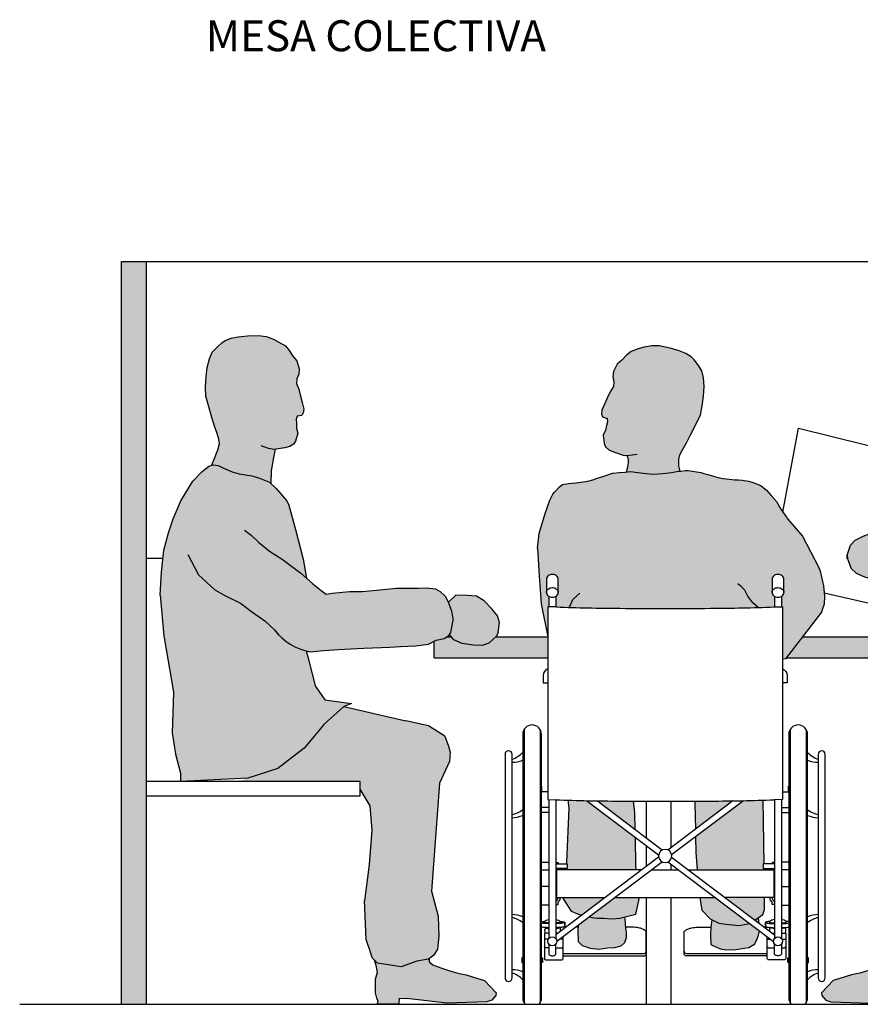
# Model space of a CAD drawing. Units: millimetres. Extents: x -3.3 to 13.3, y -11 to 6.
# Drawn here: x -0.2 to 1.5, y 3 to 5 of the extents above; entities that cross this region are included whole.
import ezdxf

# ---------------------------------------------------------------- set-up
doc = ezdxf.new("R2010")
doc.units = ezdxf.units.MM
doc.styles.add('Títulos', font='verdanab.ttf', dxfattribs={"height": 0.225})

# ---------------------------------------------------------------- blocks, each defined once
blk = doc.blocks.new('Persona 86')
at = {"true_color": 0xb8b8b8}
h = blk.add_hatch(color=9, dxfattribs=at)
h.dxf.hatch_style = 1
h.paths.add_polyline_path([(-0.1575, 1.2829), (-0.1619, 1.2986), (-0.17, 1.3083), (-0.1775, 1.3196), (-0.1851, 1.3288), (-0.1981, 1.3364), (-0.2094, 1.3423), (-0.224, 1.3477), (-0.2391, 1.3499), (-0.2618, 1.3494), (-0.2802, 1.3472), (-0.2948, 1.3445), (-0.3067, 1.3396), (-0.3132, 1.3348), (-0.3223, 1.3272), (-0.3326, 1.3159), (-0.3386, 1.3029), (-0.3429, 1.2856), (-0.345, 1.2662), (-0.3461, 1.2462), (-0.3456, 1.2273), (-0.3333, 1.1845), (-0.3281, 1.167), (-0.3228, 1.1521), (-0.3193, 1.1407), (-0.3184, 1.1315), (-0.3213, 1.1192), (-0.33, 1.097), (-0.3344, 1.0875), (-0.3301, 1.0887), (-0.3206, 1.0873), (-0.3111, 1.0826), (-0.2928, 1.0744), (-0.2785, 1.0704), (-0.2527, 1.0663), (-0.2371, 1.0615), (-0.2174, 1.0534), (-0.2136, 1.05), (-0.2132, 1.0769), (-0.2086, 1.1034), (-0.2053, 1.1202), (-0.1862, 1.123), (-0.1759, 1.1257), (-0.1684, 1.1301), (-0.1646, 1.1365), (-0.1597, 1.1527), (-0.1624, 1.163), (-0.1629, 1.1727), (-0.1635, 1.1808), (-0.1613, 1.1868), (-0.1516, 1.1884), (-0.1489, 1.1938), (-0.1478, 1.2014), (-0.1511, 1.2143), (-0.1543, 1.2273), (-0.1581, 1.2413), (-0.1624, 1.2532), (-0.1619, 1.2624), (-0.1581, 1.2721)])
at = {"true_color": 0xd1d1d1}
h = blk.add_hatch(color=254, dxfattribs=at)
h.dxf.hatch_style = 1
h.paths.add_polyline_path([(-0.2074, 0.7553), (-0.1981, 0.7447, 0.151396), (-0.1351, 0.7108), (-0.1072, 0.7137), (-0.0778, 0.7159), (-0.0534, 0.717), (-0.0265, 0.7182), (0.0254, 0.7206), (0.0474, 0.7216), (0.0774, 0.7229), (0.1038, 0.7265), (0.1192, 0.7344), (0.1352, 0.7377), (0.1449, 0.7437), (0.1487, 0.7501), (0.1535, 0.7753), (0.1532, 0.7776), (0.1499, 0.7935), (0.1425, 0.8136), (0.1377, 0.8235), (0.1271, 0.8326), (0.1181, 0.8385), (0.099, 0.8406), (0.0828, 0.8396), (0.0394, 0.8396), (-0.0011, 0.8353), (-0.03, 0.8326), (-0.0558, 0.8327), (-0.0905, 0.8292), (-0.1029, 0.8278), (-0.1132, 0.8346), (-0.1298, 0.8482), (-0.1422, 0.8597), (-0.1425, 0.8599), (-0.1489, 0.8981), (-0.165, 0.9578), (-0.1783, 1.0073), (-0.1821, 1.0161), (-0.2038, 1.0412), (-0.2174, 1.0534), (-0.2371, 1.0615), (-0.2527, 1.0663), (-0.2785, 1.0704), (-0.2928, 1.0744), (-0.3111, 1.0826), (-0.3206, 1.0873), (-0.3301, 1.0887), (-0.3396, 1.086), (-0.3539, 1.0744), (-0.3722, 1.0554), (-0.396, 1.0161), (-0.4116, 0.9794), (-0.4211, 0.9516), (-0.4307, 0.9163), (-0.4353, 0.872), (-0.4378, 0.8252), (-0.4304, 0.7432), (-0.4109, 0.6295), (-0.4137, 0.5474), (-0.4066, 0.5045), (-0.397, 0.4663), (-0.397, 0.4492), (-0.2611, 0.4558), (-0.2001, 0.4757), (-0.147, 0.5168), (-0.1263, 0.5416), (-0.1163, 0.5537), (-0.1072, 0.5646), (-0.067, 0.6009), (-0.0515, 0.607), (-0.1056, 0.6139), (-0.1237, 0.6402), (-0.1374, 0.6931), (-0.1425, 0.7125, -0.165229)])
at = {"true_color": 0xb8b8b8}
h = blk.add_hatch(color=9, dxfattribs=at)
h.dxf.hatch_style = 1
h.paths.add_polyline_path([(0.2319, 0.7977), (0.216, 0.8143), (0.2007, 0.8237), (0.1817, 0.8246), (0.1592, 0.8252), (0.1442, 0.8113), (0.1434, 0.8111), (0.1499, 0.7935), (0.1532, 0.7776), (0.1535, 0.7753), (0.1487, 0.7501), (0.1463, 0.7461), (0.1551, 0.7351), (0.1716, 0.7281), (0.1943, 0.7247), (0.2124, 0.7239), (0.2254, 0.7283), (0.241, 0.7425), (0.2428, 0.7459), (0.2445, 0.7494), (0.2471, 0.7703), (0.2431, 0.7835)])
at = {"true_color": 0xd1d1d1}
h = blk.add_hatch(color=254, dxfattribs=at)
h.dxf.hatch_style = 1
h.paths.add_polyline_path([(0.1261, 0.4457), (0.1383, 0.4718), (0.1461, 0.4896), (0.1477, 0.5085), (0.1444, 0.5205), (0.137, 0.5409), (0.1038, 0.5619), (0.0583, 0.5717), (-0.067, 0.6009), (-0.1072, 0.5646), (-0.1163, 0.5537), (-0.1263, 0.5416), (-0.147, 0.5168), (-0.2001, 0.4757), (-0.2814, 0.4492), (-0.034, 0.4492), (-0.034, 0.4334), (-0.0137, 0.3997), (-0.01, 0.3509), (-0.0156, 0.2815), (-0.0251, 0.2078), (-0.0222, 0.1299), (-0.0093, 0.0927), (0.0007, 0.0821), (0.0484, 0.0748), (0.0805, 0.0863), (0.1041, 0.0903), (0.1143, 0.0984), (0.122, 0.1104), (0.1246, 0.1367), (0.1233, 0.177), (0.1099, 0.2277)])
at = {"true_color": 0xb8b8b8}
h = blk.add_hatch(color=9, dxfattribs=at)
h.dxf.hatch_style = 1
h.paths.add_polyline_path([(0.2168, 0.0473), (0.2035, 0.0515), (0.1797, 0.0588), (0.1632, 0.0623), (0.1445, 0.0677), (0.1288, 0.0729), (0.1125, 0.0792), (0.1049, 0.0852), (0.1049, 0.0909), (0.1041, 0.0903), (0.0805, 0.0863), (0.0484, 0.0748), (0.0007, 0.0821), (-0.0056, 0.0887), (-0.0026, 0.0784), (0.0002, 0.0626), (-0.0038, 0.0502), (-0.0042, 0.0386), (-0.0038, 0.0226), (-0.0013, 0.0113), (0.0012, 0.0067), (0, 0), (0.0446, 0.0009), (0.0452, 0.0118), (0.0593, 0.0112), (0.1412, 0.0016), (0.2215, 0.0039), (0.2319, 0.0077), (0.2394, 0.0167), (0.2404, 0.0223)])
at = {"color": 6}
for p, q in [((-0.1783, 1.0073), (-0.165, 0.9578)), ((-0.165, 0.9578), (-0.1489, 0.8981)), ((-0.1489, 0.8981), (-0.1425, 0.8599)), ((0.141, 0.7413), (0.1501, 0.7413)), ((0.1038, 0.5619), (0.0583, 0.5717)), ((0.137, 0.5409), (0.1038, 0.5619)), ((-0.1163, 0.5537), (-0.1263, 0.5416)), ((-0.0137, 0.3997), (-0.034, 0.4334)), ((-0.01, 0.3509), (-0.0137, 0.3997)), ((-0.0156, 0.2815), (-0.01, 0.3509)), ((-0.025, 0.2083), (-0.0156, 0.2815)), ((-0.0056, 0.0887), (-0.0026, 0.0784)), ((0.0446, 0.0009), (0.0452, 0.0118)), ((0.0452, 0.0118), (0.0593, 0.0112))]:
    blk.add_line(p, q, dxfattribs=at)
for points in [[(-0.3456, 1.2273), (-0.3461, 1.2462), (-0.345, 1.2662), (-0.3429, 1.2856), (-0.3386, 1.3029), (-0.3326, 1.3159), (-0.3223, 1.3272), (-0.3132, 1.3348), (-0.3067, 1.3396), (-0.2948, 1.3445), (-0.2802, 1.3472), (-0.2618, 1.3494), (-0.2391, 1.3499), (-0.224, 1.3477), (-0.2094, 1.3423), (-0.1981, 1.3364), (-0.1851, 1.3288), (-0.1775, 1.3196), (-0.17, 1.3083), (-0.1619, 1.2986), (-0.1575, 1.2829), (-0.1581, 1.2721), (-0.1619, 1.2624), (-0.1624, 1.2532), (-0.1581, 1.2413), (-0.1543, 1.2273), (-0.1511, 1.2143), (-0.1478, 1.2014), (-0.1489, 1.1938), (-0.1516, 1.1884), (-0.1613, 1.1868), (-0.1635, 1.1808), (-0.1629, 1.1727), (-0.1624, 1.163), (-0.1597, 1.1527), (-0.1646, 1.1365), (-0.1684, 1.1301), (-0.1759, 1.1257), (-0.1862, 1.123), (-0.2083, 1.1198), (-0.2191, 1.122), (-0.2337, 1.1268)], [(-0.3184, 1.1315), (-0.3193, 1.1407), (-0.3228, 1.1521), (-0.3281, 1.167), (-0.3333, 1.1845), (-0.3456, 1.2273)], [(-0.3344, 1.0875), (-0.33, 1.097), (-0.3213, 1.1192), (-0.3184, 1.1315)], [(-0.2136, 1.05), (-0.2132, 1.0769), (-0.2086, 1.1034), (-0.2053, 1.1202)], [(-0.4307, 0.9163), (-0.4211, 0.9516), (-0.4116, 0.9794), (-0.396, 1.0161), (-0.3722, 1.0554), (-0.3539, 1.0744), (-0.3396, 1.086), (-0.3301, 1.0887), (-0.3206, 1.0873), (-0.3111, 1.0826), (-0.2928, 1.0744), (-0.2785, 1.0704), (-0.2527, 1.0663), (-0.2371, 1.0615), (-0.2174, 1.0534), (-0.2038, 1.0412), (-0.1821, 1.0161), (-0.1783, 1.0073)], [(-0.2676, 0.9566), (-0.2545, 0.9465), (-0.2395, 0.9324), (-0.2173, 0.9146), (-0.1919, 0.8979), (-0.1541, 0.8696), (-0.1422, 0.8597), (-0.1298, 0.8482), (-0.1132, 0.8346), (-0.1029, 0.8278)], [(-0.4378, 0.8252), (-0.4353, 0.872), (-0.4307, 0.9163)], [(-0.3819, 0.9076), (-0.3602, 0.8668), (-0.3272, 0.8363), (-0.3272, 0.8363), (-0.306, 0.8243), (-0.276, 0.809), (-0.2532, 0.7923), (-0.2263, 0.7735), (-0.2074, 0.7553), (-0.1981, 0.7447)], [(-0.1029, 0.8278), (-0.0905, 0.8292), (-0.0558, 0.8327), (-0.03, 0.8326), (-0.0011, 0.8353), (0.0394, 0.8396), (0.0828, 0.8396), (0.099, 0.8406), (0.1181, 0.8385), (0.1271, 0.8326), (0.1377, 0.8235), (0.1425, 0.8136), (0.1499, 0.7935), (0.1532, 0.7776), (0.1535, 0.7753)], [(-0.4378, 0.8252), (-0.4304, 0.7432), (-0.4109, 0.6295), (-0.4137, 0.5474), (-0.4066, 0.5045), (-0.397, 0.4663), (-0.397, 0.4492)], [(0.2411, 0.7424), (0.2445, 0.7494), (0.2471, 0.7703), (0.2431, 0.7835), (0.2319, 0.7977), (0.216, 0.8143), (0.2007, 0.8237), (0.1817, 0.8246), (0.1592, 0.8252), (0.1442, 0.8113), (0.1434, 0.8111)], [(-0.1351, 0.7108), (-0.1072, 0.7137), (-0.0778, 0.7159), (-0.0534, 0.717), (-0.0265, 0.7182), (0.0254, 0.7206), (0.0474, 0.7216), (0.0774, 0.7229), (0.1038, 0.7265), (0.1192, 0.7344), (0.1352, 0.7377), (0.1449, 0.7437), (0.1487, 0.7501), (0.1535, 0.7753)], [(0.2447, 0.7493), (0.241, 0.7425), (0.2254, 0.7283), (0.2124, 0.7239), (0.1943, 0.7247), (0.1716, 0.7281), (0.1551, 0.7351), (0.1463, 0.7461)], [(-0.1237, 0.6402), (-0.1374, 0.6931), (-0.1425, 0.7125)], [(-0.1237, 0.6402), (-0.1056, 0.6139), (-0.0515, 0.607)], [(-0.0515, 0.607), (-0.067, 0.6009), (-0.1072, 0.5646), (-0.1163, 0.5537)], [(-0.067, 0.6009), (0.0583, 0.5717)], [(-0.1263, 0.5416), (-0.147, 0.5168), (-0.2001, 0.4757), (-0.2611, 0.4558), (-0.397, 0.4492)], [(0.137, 0.5409), (0.1444, 0.5205), (0.1477, 0.5085), (0.1461, 0.4896), (0.1383, 0.4718), (0.1261, 0.4457)], [(0.1261, 0.4457), (0.1099, 0.2277), (0.1233, 0.177), (0.1246, 0.1367), (0.122, 0.1104), (0.1143, 0.0984), (0.1041, 0.0903), (0.0805, 0.0863), (0.0484, 0.0748), (0.0007, 0.0821)], [(0.0007, 0.0821), (-0.0098, 0.0932), (-0.0128, 0.1027), (-0.0222, 0.1299), (-0.0251, 0.2088)], [(0.1049, 0.0909), (0.1049, 0.0852), (0.1125, 0.0792), (0.1288, 0.0729), (0.1445, 0.0677), (0.1632, 0.0623), (0.1797, 0.0588), (0.2035, 0.0515), (0.2168, 0.0473), (0.2404, 0.0223)], [(-0.0026, 0.0784), (0.0002, 0.0626), (-0.0038, 0.0502), (-0.0042, 0.0386), (-0.0038, 0.0226), (-0.0013, 0.0113), (0.0012, 0.0067), (0, 0), (0.0446, 0.0009)], [(0.2404, 0.0223), (0.2394, 0.0167), (0.2319, 0.0077), (0.2215, 0.0039), (0.1412, 0.0016)], [(0.1412, 0.0016), (0.0593, 0.0112)]]:
    blk.add_lwpolyline(points, dxfattribs=at)
blk.add_arc((-0.112, 0.8294), 0.1208, 217.8468, 258.9581, dxfattribs=at)
blk = doc.blocks.new('Alzado mesa colectiva')
at = {"true_color": 0xababab, "transparency": 33554595}
h = blk.add_hatch(color=253, dxfattribs=at)
h.dxf.hatch_style = 1
h.paths.add_polyline_path([(2.3245, 0), (2.3745, 0), (2.3745, 1.5), (2.3245, 1.5)])
h.paths.add_polyline_path([(0.2557, 1.5), (0.2057, 1.5), (0.2057, 0), (0.2557, 0)])
at = {"true_color": 0xb8b8b8}
h = blk.add_hatch(color=9, dxfattribs=at)
h.dxf.hatch_style = 1
h.paths.add_polyline_path([(1.1984, 1.248), (1.192, 1.2371), (1.1858, 1.2239), (1.1803, 1.2117), (1.1748, 1.1996), (1.1745, 1.1919), (1.1762, 1.1861), (1.1855, 1.1828), (1.1866, 1.1766), (1.1846, 1.1687), (1.1823, 1.1592), (1.1778, 1.1496), (1.1797, 1.1328), (1.1823, 1.1257), (1.189, 1.1201), (1.1986, 1.1157), (1.2198, 1.1085), (1.2253, 1.1086), (1.2282, 1.1009), (1.2286, 1.0941), (1.2278, 1.0894), (1.2247, 1.0751), (1.2339, 1.0761), (1.2422, 1.0748), (1.259, 1.0726), (1.2772, 1.0709), (1.2889, 1.0713), (1.2985, 1.0722), (1.3158, 1.0743), (1.3329, 1.0775), (1.3308, 1.0878), (1.3302, 1.1005), (1.3327, 1.1094), (1.3382, 1.12), (1.346, 1.1337), (1.3543, 1.15), (1.374, 1.1899), (1.3779, 1.2084), (1.3804, 1.2282), (1.3817, 1.2478), (1.3806, 1.2655), (1.377, 1.2793), (1.3689, 1.2923), (1.3612, 1.3014), (1.3557, 1.3073), (1.3449, 1.3142), (1.331, 1.3195), (1.3133, 1.3249), (1.2911, 1.3295), (1.2758, 1.33), (1.2605, 1.3273), (1.2483, 1.3235), (1.2342, 1.3184), (1.2251, 1.3107), (1.2156, 1.3009), (1.2059, 1.2927), (1.1989, 1.2781), (1.1975, 1.2674), (1.1995, 1.2571)])
at = {"true_color": 0xd1d1d1}
h = blk.add_hatch(color=254, dxfattribs=at)
h.dxf.hatch_style = 1
h.paths.add_polyline_path([(1.5504, 0.9798), (1.5363, 0.9997), (1.5274, 1.0152), (1.517, 1.0275), (1.5072, 1.0382), (1.5015, 1.043), (1.4993, 1.0449), (1.4964, 1.0468), (1.4923, 1.0493), (1.4787, 1.0547), (1.471, 1.0568), (1.4583, 1.0585), (1.4512, 1.0591), (1.4435, 1.0591), (1.42, 1.0618), (1.4096, 1.0638), (1.4006, 1.0669), (1.3889, 1.0702), (1.3808, 1.0722), (1.3751, 1.0742), (1.3491, 1.0782), (1.3435, 1.0782), (1.3348, 1.0769), (1.3296, 1.0769), (1.3158, 1.0743), (1.2985, 1.0722), (1.2889, 1.0713), (1.2772, 1.0709), (1.259, 1.0726), (1.2422, 1.0748), (1.2339, 1.0761), (1.2214, 1.0748), (1.211, 1.0743), (1.1964, 1.0729), (1.1854, 1.0685), (1.1774, 1.0662), (1.1658, 1.0624), (1.1569, 1.0591), (1.1466, 1.0567), (1.1232, 1.0531), (1.1155, 1.0528), (1.1085, 1.0519), (1.0958, 1.0497), (1.0896, 1.0448), (1.0792, 1.0345), (1.0764, 1.0305), (1.0745, 1.0277), (1.0732, 1.025), (1.0699, 1.0184), (1.0651, 1.0047), (1.0603, 0.9893), (1.0484, 0.9508), (1.0449, 0.9211), (1.0488, 0.8653), (1.0527, 0.8089), (1.0662, 0.7422), (1.0662, 0.8029), (1.0681, 0.8029), (1.0681, 0.8239, -0.032732), (1.0668, 0.8248, -0.10426), (1.0642, 0.8281, -0.116684), (1.0633, 0.8318), (1.0633, 0.8583, -0.116684), (1.0642, 0.8619, -0.10426), (1.0668, 0.8652, -0.090452), (1.0706, 0.8673, -0.082637), (1.0752, 0.8681, -0.082637), (1.0799, 0.8673, -0.090452), (1.0836, 0.8652, -0.10426), (1.0862, 0.8619, -0.116684), (1.0871, 0.8583), (1.0871, 0.8318, -0.116684), (1.0862, 0.8281, -0.10426), (1.0836, 0.8248, -0.032732), (1.0823, 0.8239), (1.0823, 0.8032, 0.405308), (1.0831, 0.8024), (1.0831, 0.8024, 0.006196), (1.1469, 0.8005, 0.002569), (1.2115, 0.7997, 0.001817), (1.3028, 0.7994, 0.001817), (1.3942, 0.7997, 0.002569), (1.4588, 0.8005, 0.006196), (1.5226, 0.8024, 0.40187), (1.5233, 0.8032), (1.5233, 0.8239, -0.032732), (1.5221, 0.8248, -0.10426), (1.5195, 0.8281, -0.116684), (1.5186, 0.8318), (1.5186, 0.8583, -0.116684), (1.5195, 0.8619, -0.10426), (1.5221, 0.8652, -0.090452), (1.5258, 0.8673, -0.082637), (1.5305, 0.8681, -0.082637), (1.5351, 0.8673, -0.090452), (1.5389, 0.8652, -0.10426), (1.5415, 0.8619, -0.116684), (1.5424, 0.8583), (1.5424, 0.8318, -0.116684), (1.5415, 0.8281, -0.10426), (1.5389, 0.8248, -0.032732), (1.5376, 0.8239), (1.5376, 0.8029), (1.5395, 0.8029), (1.5395, 0.6962), (1.5456, 0.6975), (1.6184, 0.7918), (1.6208, 0.799), (1.6239, 0.8079), (1.6244, 0.8243), (1.6226, 0.8448), (1.616, 0.8749), (1.6134, 0.8821), (1.5798, 0.9457)])
at = {"true_color": 0xb8b8b8}
h = blk.add_hatch(color=9, dxfattribs=at)
h.dxf.hatch_style = 1
h.paths.add_polyline_path([(1.7417, 0.9556), (1.7239, 0.9537), (1.7024, 0.9455), (1.6861, 0.9374), (1.677, 0.9272), (1.6704, 0.9071), (1.6704, 0.9033), (1.6706, 0.8994), (1.6786, 0.8799), (1.6885, 0.8704), (1.7053, 0.8634), (1.7272, 0.8568), (1.7451, 0.856), (1.7577, 0.8623), (1.7573, 0.8669), (1.7638, 0.8922), (1.7747, 0.9067), (1.7878, 0.9195), (1.7799, 0.9393), (1.7593, 0.9484)])
at = {"true_color": 0xababab, "transparency": 33554595}
h = blk.add_hatch(color=253, dxfattribs=at)
h.dxf.hatch_style = 1
h.paths.add_polyline_path([(1.0662, 0.7422), (0.961, 0.7422), (0.9468, 0.7291), (0.9338, 0.7247), (0.9157, 0.7255), (0.8929, 0.7289), (0.8764, 0.7359), (0.8715, 0.7422), (0.8624, 0.7422), (0.8565, 0.7385), (0.8406, 0.7352), (0.8364, 0.7331), (0.8364, 0.7), (1.0662, 0.7)])
h.paths.add_polyline_path([(1.7438, 0.7422), (1.5801, 0.7422), (1.5475, 0.7), (1.7438, 0.7)])
at = {"true_color": 0xd1d1d1}
h = blk.add_hatch(color=254, dxfattribs=at)
h.dxf.hatch_style = 1
h.paths.add_polyline_path([(1.2389, 0.4102, -0.000545), (1.2115, 0.4104, -0.001812), (1.166, 0.4109), (1.2425, 0.353), (1.2418, 0.3869)], flags=17)
h.paths.add_polyline_path([(1.145, 0.4112, -0.003776), (1.1061, 0.4122), (1.1082, 0.3963), (1.1035, 0.287), (1.1028, 0.2838), (1.1053, 0.2838), (1.1053, 0.2743), (1.0907, 0.2743), (1.0907, 0.2718), (1.2448, 0.2718), (1.244, 0.2773), (1.2428, 0.3373)])
h = blk.add_hatch(color=254, dxfattribs=at)
h.dxf.hatch_style = 1
h.paths.add_polyline_path([(1.4397, 0.4109, -0.001812), (1.3942, 0.4104, -0.00063), (1.3625, 0.4102), (1.3629, 0.4057), (1.3638, 0.3535)])
h = blk.add_hatch(color=254, dxfattribs=at)
h.dxf.hatch_style = 1
h.paths.add_polyline_path([(1.5008, 0.4123, -0.003899), (1.4607, 0.4112), (1.3641, 0.3382), (1.3647, 0.3068), (1.3673, 0.2718), (1.515, 0.2718), (1.515, 0.2743), (1.5004, 0.2743), (1.5004, 0.2838), (1.5024, 0.2838)])
h = blk.add_hatch(color=254, dxfattribs=at)
h.dxf.hatch_style = 1
h.paths.add_polyline_path([(1.1816, 0.2156), (1.0966, 0.2156), (1.0967, 0.2133), (1.1133, 0.1879), (1.1259, 0.1826), (1.1349, 0.1803)])
h.paths.add_polyline_path([(1.251, 0.2156), (1.2021, 0.2156), (1.1502, 0.1764), (1.1552, 0.1751), (1.1657, 0.1736), (1.1793, 0.1736), (1.1943, 0.1728), (1.2114, 0.1742), (1.2434, 0.1823)])
h = blk.add_hatch(color=254, dxfattribs=at)
h.dxf.hatch_style = 1
h.paths.add_polyline_path([(1.4036, 0.2156), (1.3726, 0.2156), (1.3768, 0.1904), (1.394, 0.1725), (1.411, 0.1638), (1.4253, 0.1615), (1.4524, 0.1593), (1.4667, 0.1615), (1.4731, 0.163)])
h.paths.add_polyline_path([(1.5033, 0.2156), (1.4241, 0.2156), (1.4841, 0.1702), (1.5003, 0.1812), (1.5035, 0.1917)])
at = {"true_color": 0xb8b8b8}
h = blk.add_hatch(color=9, dxfattribs=at)
h.dxf.hatch_style = 1
h.paths.add_polyline_path([(1.2244, 0.1458), (1.2229, 0.154), (1.2214, 0.1713), (1.221, 0.1766), (1.2114, 0.1742), (1.1943, 0.1728), (1.1793, 0.1736), (1.1657, 0.1736), (1.1552, 0.1751), (1.1502, 0.1764), (1.1288, 0.1601), (1.1281, 0.157), (1.1274, 0.1488), (1.1281, 0.1262), (1.1357, 0.1179), (1.1522, 0.1127), (1.1688, 0.1104), (1.1868, 0.1134), (1.2004, 0.1142), (1.2131, 0.1172), (1.2207, 0.1239), (1.2244, 0.1345)])
h.paths.add_polyline_path([(1.4915, 0.1397), (1.4933, 0.1477), (1.4731, 0.163), (1.4667, 0.1615), (1.4524, 0.1593), (1.4253, 0.1615), (1.411, 0.1638), (1.3973, 0.1708), (1.3952, 0.1555), (1.3944, 0.1412), (1.3952, 0.1209), (1.402, 0.1172), (1.4148, 0.1119), (1.4253, 0.1097), (1.4456, 0.1104), (1.4719, 0.1149), (1.4832, 0.1217), (1.4877, 0.13)])
h.paths.add_polyline_path([(1.4915, 0.1736), (1.4908, 0.1748), (1.4841, 0.1702), (1.4924, 0.1639)])
h = blk.add_hatch(color=9, dxfattribs=at)
h.dxf.hatch_style = 1
h.paths.add_polyline_path([(1.7143, 0.0685), (1.6956, 0.0631), (1.6791, 0.0597), (1.6553, 0.0523), (1.6421, 0.0481), (1.6184, 0.0231), (1.6194, 0.0175), (1.6269, 0.0085), (1.6373, 0.0047), (1.7176, 0.0024), (1.7995, 0.0121), (1.8136, 0.0126), (1.8142, 0.0017), (1.8588, 0.0008), (1.8576, 0.0075), (1.8602, 0.0121), (1.8627, 0.0234), (1.863, 0.0394), (1.8627, 0.051), (1.8586, 0.0635), (1.8615, 0.0792), (1.8644, 0.0895), (1.8582, 0.0829), (1.8104, 0.0756), (1.7783, 0.0871), (1.7539, 0.0912), (1.754, 0.086), (1.7464, 0.0801), (1.7301, 0.0737)])
at = {"color": 4}
for p, q in [((0.2057, 1.5), (2.3745, 1.5)), ((0.2057, 0), (0.2057, 1.5)), ((0.2557, 0), (0.2557, 1.5)), ((0.2889, 0.9), (0.2557, 0.9)), ((0.961, 0.7422), (1.0662, 0.7422)), ((1.5801, 0.7422), (1.7438, 0.7422)), ((0.8364, 0.7), (0.8364, 0.7331)), ((0.8364, 0.7), (1.0662, 0.7)), ((1.5475, 0.7), (1.7438, 0.7)), ((0.6874, 0.45), (0.2557, 0.45)), ((0.6874, 0.4207), (0.6874, 0.45)), ((0.2557, 0.4207), (0.6874, 0.4207)), ((1.2651, 0.3359), (1.2651, 0.4101)), ((1.3151, 0.3166), (1.3151, 0.4101)), ((1.2651, 0.2788), (1.2651, 0.3204)), ((1.3151, 0.2718), (1.3151, 0.2825)), ((1.2651, 0), (1.2651, 0.2156)), ((1.3151, 0), (1.3151, 0.2156))]:
    blk.add_line(p, q, dxfattribs=at)
at = {"color": 6}
for p, q in [((1.0681, 0.8239), (1.0681, 0.8029)), ((1.0823, 0.8239), (1.0823, 0.8024)), ((1.5233, 0.8239), (1.5233, 0.8024)), ((1.5376, 0.8239), (1.5376, 0.8029)), ((1.5456, 0.6975), (1.5395, 0.6962)), ((1.0181, 0.5552), (1.0181, 0.0029)), ((1.0505, 0.5552), (1.0505, 0.0029)), ((1.5552, 0.5552), (1.5552, 0.0029)), ((1.5876, 0.5552), (1.5876, 0.0029)), ((1.0662, 0.429), (1.0533, 0.429)), ((1.5395, 0.429), (1.5524, 0.429)), ((1.0681, 0.4136), (1.0681, 0.133)), ((1.0823, 0.4136), (1.0823, 0.133)), ((1.145, 0.4112), (1.2897, 0.3018)), ((1.166, 0.4109), (1.2972, 0.3116)), ((1.4397, 0.4109), (1.3085, 0.3116)), ((1.4607, 0.4112), (1.316, 0.3018)), ((1.5233, 0.4136), (1.5233, 0.133)), ((1.5376, 0.4136), (1.5376, 0.133)), ((1.0681, 0.3975), (1.0533, 0.3975)), ((1.0681, 0.3874), (1.0533, 0.3874)), ((1.5376, 0.3975), (1.5524, 0.3975)), ((1.5376, 0.3874), (1.5524, 0.3874)), ((1.0533, 0.2867), (1.0681, 0.2867)), ((1.2897, 0.2974), (1.0823, 0.1405)), ((1.2972, 0.2875), (1.0843, 0.1265)), ((1.3085, 0.2875), (1.5214, 0.1265)), ((1.316, 0.2974), (1.5233, 0.1405)), ((1.5524, 0.2867), (1.5376, 0.2867)), ((1.0533, 0.2715), (1.0681, 0.2715)), ((1.0861, 0.2743), (1.0861, 0.2718)), ((1.0907, 0.2743), (1.0907, 0.2718)), ((1.515, 0.2743), (1.515, 0.2718)), ((1.5196, 0.2743), (1.5196, 0.2718)), ((1.5524, 0.2715), (1.5376, 0.2715)), ((1.0683, 0.2381), (1.0533, 0.2381)), ((1.5374, 0.2381), (1.5524, 0.2381)), ((1.0683, 0.2001), (1.0533, 0.2001)), ((1.5374, 0.2001), (1.5524, 0.2001)), ((1.0867, 0.1438), (1.0823, 0.1438)), ((1.0916, 0.1475), (1.0916, 0.1552)), ((1.1027, 0.1559), (1.0964, 0.1559)), ((1.128, 0.1559), (1.1232, 0.1559)), ((1.503, 0.1559), (1.5093, 0.1559)), ((1.5141, 0.1475), (1.5141, 0.1552)), ((1.519, 0.1438), (1.5233, 0.1438)), ((1.0671, 0.1314), (1.0594, 0.1314)), ((1.0967, 0.1314), (1.0908, 0.1314)), ((1.509, 0.1314), (1.5149, 0.1314)), ((1.5386, 0.1314), (1.5463, 0.1314))]:
    blk.add_line(p, q, dxfattribs=at)
for points in [[(1.333, 1.0769), (1.3308, 1.0878), (1.3302, 1.1005), (1.3327, 1.1094), (1.3382, 1.12), (1.346, 1.1337), (1.3543, 1.15), (1.374, 1.1899), (1.3779, 1.2084), (1.3804, 1.2282), (1.3817, 1.2478), (1.3806, 1.2655), (1.377, 1.2793), (1.3689, 1.2923), (1.3612, 1.3014), (1.3557, 1.3073), (1.3449, 1.3142), (1.331, 1.3195), (1.3133, 1.3249), (1.2911, 1.3295), (1.2758, 1.33), (1.2605, 1.3273), (1.2483, 1.3235), (1.2342, 1.3184), (1.2251, 1.3107), (1.2156, 1.3009), (1.2059, 1.2927), (1.1989, 1.2781), (1.1975, 1.2674), (1.1995, 1.2571), (1.1984, 1.248), (1.192, 1.2371), (1.1858, 1.2239), (1.1803, 1.2117), (1.1748, 1.1996), (1.1745, 1.1919), (1.1762, 1.1861), (1.1855, 1.1828), (1.1866, 1.1766), (1.1846, 1.1687), (1.1823, 1.1592), (1.1778, 1.1496), (1.1797, 1.1328), (1.1823, 1.1257), (1.189, 1.1201), (1.1986, 1.1157), (1.2198, 1.1085), (1.2308, 1.1087), (1.2461, 1.1109)], [(1.5406, 0.9936), (1.572, 1.1637), (1.7761, 1.1132), (1.7445, 0.9545)], [(1.225, 1.1086), (1.226, 1.1068), (1.2274, 1.1032), (1.2283, 1.1), (1.2285, 1.0959), (1.2285, 1.0935), (1.2278, 1.0894), (1.2262, 1.0822), (1.2251, 1.0773), (1.2246, 1.0751)], [(1.0449, 0.9211), (1.0484, 0.9508), (1.0603, 0.9893), (1.0651, 1.0047), (1.0699, 1.0184), (1.0732, 1.025), (1.0745, 1.0277), (1.0764, 1.0305), (1.0792, 1.0345), (1.0896, 1.0448), (1.0958, 1.0497), (1.1085, 1.0519), (1.1155, 1.0528), (1.1232, 1.0531), (1.1466, 1.0567), (1.1569, 1.0591), (1.1658, 1.0624), (1.1774, 1.0662), (1.1854, 1.0685), (1.1964, 1.0729), (1.211, 1.0743), (1.2214, 1.0748), (1.2339, 1.0761), (1.2422, 1.0748), (1.259, 1.0726), (1.2772, 1.0709), (1.2889, 1.0713), (1.2985, 1.0722), (1.3158, 1.0743), (1.3296, 1.0769), (1.3348, 1.0769), (1.3435, 1.0782), (1.3491, 1.0782), (1.3751, 1.0742), (1.3808, 1.0722), (1.3889, 1.0702), (1.4006, 1.0669), (1.4096, 1.0638), (1.42, 1.0618), (1.4435, 1.0591), (1.4512, 1.0591), (1.4583, 1.0585), (1.471, 1.0568), (1.4787, 1.0547), (1.4923, 1.0493), (1.4964, 1.0468), (1.4993, 1.0449), (1.5015, 1.043), (1.5072, 1.0382), (1.517, 1.0275), (1.5274, 1.0152), (1.5363, 0.9997), (1.5504, 0.9798), (1.5798, 0.9457), (1.6134, 0.8821), (1.616, 0.8749), (1.6226, 0.8448), (1.6244, 0.8243), (1.6239, 0.8079), (1.6208, 0.799), (1.6184, 0.7918), (1.5456, 0.6975)], [(1.6704, 0.8994), (1.6704, 0.9071), (1.677, 0.9272), (1.6861, 0.9374), (1.7024, 0.9455), (1.7239, 0.9537), (1.7417, 0.9556), (1.7593, 0.9484), (1.7799, 0.9393), (1.7874, 0.9203), (1.7881, 0.9198)], [(1.0449, 0.9211), (1.0488, 0.8653), (1.0527, 0.8089), (1.0662, 0.7422)], [(1.6702, 0.9071), (1.6706, 0.8994), (1.6786, 0.8799), (1.6885, 0.8704), (1.7053, 0.8634), (1.7272, 0.8568), (1.7451, 0.856), (1.7577, 0.8623)], [(1.7251, 0.8574), (1.7156, 0.8095), (1.6238, 0.8306)], [(1.4905, 0.8013), (1.4798, 0.8106), (1.47, 0.8244), (1.464, 0.8364), (1.4562, 0.8437), (1.4495, 0.8491)], [(1.1089, 0.8015), (1.1112, 0.805), (1.1168, 0.8172), (1.1243, 0.8247), (1.1309, 0.8303)], [(1.0831, 0.8024), (1.0662, 0.8029), (1.0662, 0.4136), (1.0831, 0.4131)], [(1.5226, 0.8024), (1.5395, 0.8029), (1.5395, 0.4136), (1.5226, 0.4131)], [(1.0542, 0.429), (1.0542, 0.4407), (1.0533, 0.4407)], [(1.5515, 0.429), (1.5515, 0.4407), (1.5524, 0.4407)], [(1.1061, 0.4122), (1.1082, 0.3963), (1.1035, 0.287), (1.1028, 0.2838)], [(1.2425, 0.353), (1.2418, 0.3869), (1.2389, 0.4102)], [(1.3625, 0.4102), (1.3629, 0.4057), (1.3638, 0.3535)], [(1.5024, 0.2838), (1.5008, 0.4123)], [(1.3641, 0.3382), (1.3647, 0.3068), (1.3673, 0.2718)], [(1.2448, 0.2718), (1.244, 0.2773), (1.2428, 0.3373)], [(1.0823, 0.2862), (1.0869, 0.2862), (1.0869, 0.2838)], [(1.0823, 0.2838), (1.1053, 0.2838), (1.1053, 0.2743), (1.0823, 0.2743)], [(1.5233, 0.2838), (1.5004, 0.2838), (1.5004, 0.2743), (1.5233, 0.2743)], [(1.5233, 0.2862), (1.5188, 0.2862), (1.5188, 0.2838)], [(1.2559, 0.2718), (1.0837, 0.2718), (1.0837, 0.2156), (1.1816, 0.2156)], [(1.2764, 0.2718), (1.3028, 0.2718), (1.3293, 0.2718)], [(1.3498, 0.2718), (1.522, 0.2718), (1.522, 0.2156), (1.4241, 0.2156)], [(1.0966, 0.2156), (1.0967, 0.2133), (1.1133, 0.1879), (1.1259, 0.1826), (1.1349, 0.1803)], [(1.1502, 0.1764), (1.1552, 0.1751), (1.1657, 0.1736), (1.1793, 0.1736), (1.1943, 0.1728), (1.2114, 0.1742), (1.2434, 0.1823), (1.251, 0.2156)], [(1.2021, 0.2156), (1.3028, 0.2156), (1.4036, 0.2156)], [(1.3726, 0.2156), (1.3768, 0.1904), (1.394, 0.1725), (1.411, 0.1638), (1.4253, 0.1615), (1.4524, 0.1593), (1.4667, 0.1615), (1.4731, 0.163)], [(1.4841, 0.1702), (1.5003, 0.1812), (1.5035, 0.1917), (1.5033, 0.2156)], [(1.1333, 0.1791), (1.1339, 0.1806)], [(1.221, 0.1766), (1.2214, 0.1713), (1.2229, 0.154), (1.2244, 0.1458), (1.2244, 0.1345), (1.2207, 0.1239), (1.2131, 0.1172), (1.2004, 0.1142), (1.1868, 0.1134), (1.1688, 0.1104), (1.1522, 0.1127), (1.1357, 0.1179), (1.1281, 0.1262), (1.1274, 0.1488), (1.1281, 0.157), (1.1288, 0.1601)], [(1.3973, 0.1708), (1.3952, 0.1555), (1.3944, 0.1412), (1.3952, 0.1209), (1.402, 0.1172), (1.4148, 0.1119), (1.4253, 0.1097), (1.4456, 0.1104), (1.4719, 0.1149), (1.4832, 0.1217), (1.4877, 0.13), (1.4915, 0.1397), (1.4933, 0.1477)], [(1.4924, 0.1639), (1.4915, 0.1736), (1.4908, 0.1748)], [(1.0153, 0.0937), (1.0136, 0.0937), (1.0136, 0.0842), (1.0153, 0.0842)], [(1.0533, 0.0937), (1.055, 0.0937), (1.055, 0.0842), (1.0533, 0.0842)], [(1.5524, 0.0842), (1.5507, 0.0842), (1.5507, 0.0937), (1.5524, 0.0937)], [(1.5904, 0.0842), (1.5921, 0.0842), (1.5921, 0.0937), (1.5904, 0.0937)], [(1.7539, 0.0917), (1.754, 0.086), (1.7464, 0.0801), (1.7301, 0.0737), (1.7143, 0.0685), (1.6956, 0.0631), (1.6791, 0.0597), (1.6553, 0.0523), (1.6421, 0.0481), (1.6184, 0.0231)], [(1.6184, 0.0231), (1.6194, 0.0175), (1.6269, 0.0085), (1.6373, 0.0047), (1.7176, 0.0024)]]:
    blk.add_lwpolyline(points, dxfattribs=at)
for points in [[(1.0871, 0.8583, 0.116684), (1.0862, 0.8619, 0.10426), (1.0836, 0.8652, 0.090452), (1.0799, 0.8673, 0.082637), (1.0752, 0.8681, 0.082637), (1.0706, 0.8673, 0.090452), (1.0668, 0.8652, 0.10426), (1.0642, 0.8619, 0.116684), (1.0633, 0.8583), (1.0633, 0.8318, 0.116684), (1.0642, 0.8281, 0.10426), (1.0668, 0.8248, 0.090452), (1.0706, 0.8227, 0.082637), (1.0752, 0.8219, 0.082637), (1.0799, 0.8227, 0.090452), (1.0836, 0.8248, 0.10426), (1.0862, 0.8281, 0.116684), (1.0871, 0.8318)], [(1.5424, 0.8583, 0.116684), (1.5415, 0.8619, 0.10426), (1.5389, 0.8652, 0.090452), (1.5351, 0.8673, 0.082637), (1.5305, 0.8681, 0.082637), (1.5258, 0.8673, 0.090452), (1.5221, 0.8652, 0.10426), (1.5195, 0.8619, 0.116684), (1.5186, 0.8583), (1.5186, 0.8318, 0.116684), (1.5195, 0.8281, 0.10426), (1.5221, 0.8248, 0.090452), (1.5258, 0.8227, 0.082637), (1.5305, 0.8219, 0.082637), (1.5351, 0.8227, 0.090452), (1.5389, 0.8248, 0.10426), (1.5415, 0.8281, 0.116684), (1.5424, 0.8318)], [(0.9796, 0.0533, 1), (0.9939, 0.0533), (0.9939, 0.5048, 1), (0.9796, 0.5048)], [(1.6118, 0.0533, 1), (1.626, 0.0533), (1.626, 0.5048, 1), (1.6118, 0.5048)], [(1.3028, 0.2863, 1), (1.3028, 0.3129, 1)]]:
    blk.add_lwpolyline(points, format="xyb", close=True, dxfattribs=at)
for points in [[(1.0633, 0.8318, -0.116684), (1.0642, 0.8354, -0.10426), (1.0668, 0.8387, -0.090452), (1.0706, 0.8408, -0.082637), (1.0752, 0.8416, -0.082637), (1.0799, 0.8408, -0.090452), (1.0836, 0.8387, -0.10426), (1.0862, 0.8354, -0.116684), (1.0871, 0.8318, -0.116684)], [(1.5186, 0.8318, -0.116684), (1.5195, 0.8354, -0.10426), (1.5221, 0.8387, -0.090452), (1.5258, 0.8408, -0.082637), (1.5305, 0.8416, -0.082637), (1.5351, 0.8408, -0.090452), (1.5389, 0.8387, -0.10426), (1.5415, 0.8354, -0.116684), (1.5424, 0.8318, -0.116684)], [(1.0823, 0.8032, 0.40187), (1.0831, 0.8024, 0.006196), (1.1469, 0.8005, 0.002569), (1.2115, 0.7997, 0.001817), (1.3028, 0.7994, 0.001817), (1.3942, 0.7997, 0.002569), (1.4588, 0.8005, 0.006196), (1.5226, 0.8024, 0.40187), (1.5233, 0.8032)], [(1.0662, 0.6775, 0.317837), (1.0567, 0.6641), (1.0567, 0.6493), (1.0662, 0.6493)], [(1.5395, 0.6775, -0.317837), (1.549, 0.6641), (1.549, 0.6493), (1.5395, 0.6493)], [(1.0483, 0, 0.188446), (1.0533, 0.0129), (1.0533, 0.5452, 1), (1.0153, 0.5452), (1.0153, 0.0129, 0.188446), (1.0203, 0)], [(1.5854, 0, 0.188446), (1.5904, 0.0129), (1.5904, 0.5452, 1), (1.5524, 0.5452), (1.5524, 0.0129, 0.188446), (1.5574, 0)], [(1.0823, 0.4139, 0.40187), (1.0831, 0.4131, 0.006196), (1.1469, 0.4112, 0.002569), (1.2115, 0.4104, 0.001817), (1.3028, 0.4101, 0.001817), (1.3942, 0.4104, 0.002569), (1.4588, 0.4112, 0.006196), (1.5226, 0.4131, 0.40187), (1.5233, 0.4139)], [(1.0823, 0.2012), (1.0869, 0.2012), (1.0869, 0.2054, -0.276777), (1.0889, 0.2087)], [(1.0841, 0.2094, 0.276777), (1.0861, 0.2128), (1.0861, 0.2156)], [(1.0887, 0.2086, 0.276777), (1.0907, 0.2119), (1.0907, 0.2156)], [(1.517, 0.2086, -0.276777), (1.515, 0.2119), (1.515, 0.2156)], [(1.5233, 0.2012), (1.5188, 0.2012), (1.5188, 0.2054, 0.276777), (1.5168, 0.2087)], [(1.5216, 0.2094, -0.276777), (1.5196, 0.2128), (1.5196, 0.2156)], [(1.0533, 0.1666, -0.022805), (1.0576, 0.1673, -0.002378), (1.0587, 0.1674, -0.011067)], [(1.0681, 0.1629, -0.003423), (1.0649, 0.163, -0.015568), (1.0576, 0.1635, -0.022805), (1.0533, 0.1642, -0.342004)], [(1.0681, 0.1646, -0.000071), (1.068, 0.1646, -0.007547), (1.0629, 0.1648, -0.018099), (1.0579, 0.1652, -0.378359), (1.0578, 0.1654, -0.2168), (1.0587, 0.1674, -0.092866), (1.0629, 0.1699, -0.049538), (1.0681, 0.1712, -0.00003), (1.0681, 0.1712)], [(1.0587, 0.1634, -0.00066), (1.0587, 0.1634, -0.2168)], [(1.0823, 0.1712, -0.00003), (1.0823, 0.1712, -0.049538), (1.0876, 0.1699, -0.092866), (1.0918, 0.1674, -0.2168), (1.0927, 0.1654, -0.378359), (1.0925, 0.1652, -0.018099), (1.0876, 0.1648, -0.007547), (1.0824, 0.1646, -0.000071), (1.0823, 0.1646)], [(1.0917, 0.1674, -0.002378), (1.0929, 0.1673, -0.036547), (1.0997, 0.1661, -0.342004), (1.1002, 0.1654, -0.342004), (1.0997, 0.1648, -0.036547), (1.0929, 0.1635, -0.015568), (1.0855, 0.163, -0.003423), (1.0823, 0.1629)], [(1.1002, 0.1573), (1.1002, 0.1654), (1.1002, 0.1573, -0.342004), (1.0997, 0.1566, -0.036547), (1.0929, 0.1554, -0.015568), (1.0855, 0.1548, -0.003423), (1.0823, 0.1547, -0.011067)], [(1.0918, 0.1634, -0.00066), (1.0917, 0.1634, -0.049538)], [(1.514, 0.1674, 0.002378), (1.5128, 0.1673, 0.036547), (1.506, 0.1661, 0.342004), (1.5055, 0.1654, 0.342004), (1.506, 0.1648, 0.036547), (1.5128, 0.1635, 0.015568), (1.5202, 0.163, 0.003423), (1.5233, 0.1629)], [(1.5055, 0.1573), (1.5055, 0.1654), (1.5055, 0.1573, 0.342004), (1.506, 0.1566, 0.036547), (1.5128, 0.1554, 0.015568), (1.5202, 0.1548, 0.003423), (1.5233, 0.1547, 0.011067)], [(1.5233, 0.1712, 0.00003), (1.5233, 0.1712, 0.049538), (1.5181, 0.1699, 0.092866), (1.5139, 0.1674, 0.2168), (1.513, 0.1654, 0.378359), (1.5132, 0.1652, 0.018099), (1.5181, 0.1648, 0.007547), (1.5232, 0.1646, 0.000071), (1.5233, 0.1646)], [(1.5139, 0.1634, 0.00066), (1.514, 0.1634, 0.049538)], [(1.5376, 0.1646, 0.000071), (1.5377, 0.1646, 0.007547), (1.5428, 0.1648, 0.018099), (1.5477, 0.1652, 0.378359), (1.5479, 0.1654, 0.2168), (1.547, 0.1674, 0.092866), (1.5428, 0.1699, 0.049538), (1.5376, 0.1712, 0.00003), (1.5376, 0.1712)], [(1.5376, 0.1629, 0.003423), (1.5408, 0.163, 0.015568), (1.5481, 0.1635, 0.022805), (1.5524, 0.1642, 0.342004)], [(1.5524, 0.1666, 0.022805), (1.5481, 0.1673, 0.002378), (1.547, 0.1674, 0.011067)], [(1.547, 0.1634, 0.00066), (1.547, 0.1634, 0.2168)], [(1.0681, 0.1547, -0.003423), (1.0649, 0.1548, -0.015568), (1.0576, 0.1554, -0.022805), (1.0533, 0.156, -0.342004)], [(1.0681, 0.1438), (1.0594, 0.1438), (1.0594, 0.0925, 0.414214), (1.0623, 0.0897), (1.0938, 0.0897, 0.414214), (1.0967, 0.0925), (1.0967, 0.1358)], [(1.0611, 0.1546, 0.017811), (1.0606, 0.1537, 0.112487), (1.0595, 0.1489, 0.112487), (1.0606, 0.1441, 0.005939), (1.0608, 0.1438)], [(1.0601, 0.1551, 0.058484), (1.0629, 0.1537, 0.049538), (1.0681, 0.1524, 0.00003), (1.0681, 0.1524, 0.037121)], [(1.0823, 0.1524, 0.00003), (1.0823, 0.1524, 0.049538), (1.0876, 0.1537, 0.058484), (1.0903, 0.1551, 0.2168)], [(1.0967, 0.0977), (1.2599, 0.0977, 0.414214), (1.2647, 0.1025), (1.2647, 0.1451, 0.222838), (1.2631, 0.1485, 0.090749), (1.2555, 0.1527, 0.047543), (1.2463, 0.155, 0.03545), (1.2335, 0.1559), (1.2228, 0.1559)], [(1.509, 0.0977), (1.3458, 0.0977, -0.414214), (1.341, 0.1025), (1.341, 0.1451, -0.222838), (1.3426, 0.1485, -0.090749), (1.3501, 0.1527, -0.047543), (1.3594, 0.155, -0.03545), (1.3722, 0.1559), (1.3953, 0.1559)], [(1.5376, 0.1438), (1.5463, 0.1438), (1.5463, 0.0925, -0.414214), (1.5434, 0.0897), (1.5119, 0.0897, -0.414214), (1.509, 0.0925), (1.509, 0.1358)], [(1.5233, 0.1524, -0.00003), (1.5233, 0.1524, -0.049538), (1.5181, 0.1537, -0.058484), (1.5154, 0.1551, -0.2168)], [(1.5376, 0.1547, 0.003423), (1.5408, 0.1548, 0.015568), (1.5481, 0.1554, 0.022805), (1.5524, 0.156, 0.342004)], [(1.5456, 0.1551, -0.058484), (1.5428, 0.1537, -0.049538), (1.5376, 0.1524, -0.00003), (1.5376, 0.1524, -0.037121)], [(1.5446, 0.1546, -0.017811), (1.545, 0.1537, -0.112487), (1.5461, 0.1489, -0.112487), (1.545, 0.1441, -0.005939), (1.5449, 0.1438)], [(1.0681, 0.1217), (1.0681, 0.1024, 0.150433), (1.0686, 0.1008, 0.107032), (1.0702, 0.0993, 0.075122), (1.0724, 0.0984, 0.061858), (1.0752, 0.098, 0.061858), (1.0781, 0.0984, 0.075122), (1.0803, 0.0993, 0.107032), (1.0819, 0.1008, 0.150433), (1.0823, 0.1024), (1.0823, 0.1217)], [(1.5376, 0.1217), (1.5376, 0.1024, -0.150433), (1.5371, 0.1008, -0.107032), (1.5355, 0.0993, -0.075122), (1.5333, 0.0984, -0.061858), (1.5305, 0.098, -0.061858), (1.5276, 0.0984, -0.075122), (1.5254, 0.0993, -0.107032), (1.5238, 0.1008, -0.150433), (1.5233, 0.1024), (1.5233, 0.1217)], [(1.0681, 0.1141), (1.0623, 0.1141, -0.414214), (1.0594, 0.117)], [(1.0823, 0.1141), (1.0938, 0.1141, 0.414214), (1.0967, 0.117)], [(1.0967, 0.1026), (1.2599, 0.1026, 0.414214), (1.2647, 0.1073)], [(1.341, 0.1073, 0.414214), (1.3458, 0.1026), (1.509, 0.1026)], [(1.509, 0.117, 0.414214), (1.5119, 0.1141), (1.5233, 0.1141)], [(1.5376, 0.1141), (1.5434, 0.1141, 0.414214), (1.5463, 0.117)]]:
    blk.add_lwpolyline(points, format="xyb", dxfattribs=at)
for centre in [(1.0752, 0.1274), (1.5305, 0.1274)]:
    blk.add_circle(centre, 0.00909, dxfattribs=at)
for centre, radius, start, end in [((0.9764, 0.5459), 0.0539, 288.9513, 316.1987), ((1.6293, 0.5459), 0.0539, 223.8013, 251.0487), ((0.9966, 0.5332), 0.0445, 266.5816, 294.882), ((1.6091, 0.5332), 0.0445, 245.118, 273.4184), ((0.9772, 0.4461), 0.0654, 284.7825, 305.6062), ((0.9893, 0.4459), 0.0694, 273.788, 291.9873), ((1.6285, 0.4461), 0.0654, 234.3938, 255.2175), ((1.6164, 0.4459), 0.0694, 248.0127, 266.212), ((1.0861, 0.2062), 0.00377, 118.1166, 180), ((1.5196, 0.2062), 0.00377, 0, 61.8834), ((0.9893, 0.1123), 0.0694, 68.0127, 86.212), ((1.6164, 0.1123), 0.0694, 93.788, 111.9873), ((0.9772, 0.112), 0.0654, 54.3938, 75.2175), ((1.6285, 0.112), 0.0654, 104.7825, 125.6062), ((0.9966, 0.025), 0.0445, 65.118, 93.4184), ((0.9764, 0.0122), 0.0539, 43.8013, 71.0487), ((1.6091, 0.025), 0.0445, 86.5816, 114.882), ((1.6293, 0.0122), 0.0539, 108.9513, 136.1987)]:
    blk.add_arc(centre, radius, start, end, dxfattribs=at)
blk.add_blockref('Persona 86', (0.7214, 0.0008))

msp = doc.modelspace()

# ---------------------------------------------------------------- linework, layer by layer
at = {"lineweight": 25}
msp.add_line((-0.2057, 2.9938), (3.8941, 2.9938), dxfattribs=at)

# ---------------------------------------------------------------- block references
msp.add_blockref('Alzado mesa colectiva', (-0.2057, 2.9938))

# ---------------------------------------------------------------- texts
at = {"color": 4, "lineweight": 9, "insert": (0.5133, 4.9499), "char_height": 0.0625, "attachment_point": 5, "style": 'Títulos'}
msp.add_mtext('\\A1;{\\f@Arial Unicode MS|b1|i0|c0|p34;\\T1.55;MESA COLECTIVA}', dxfattribs=at)

doc.saveas('drawing.dxf')
